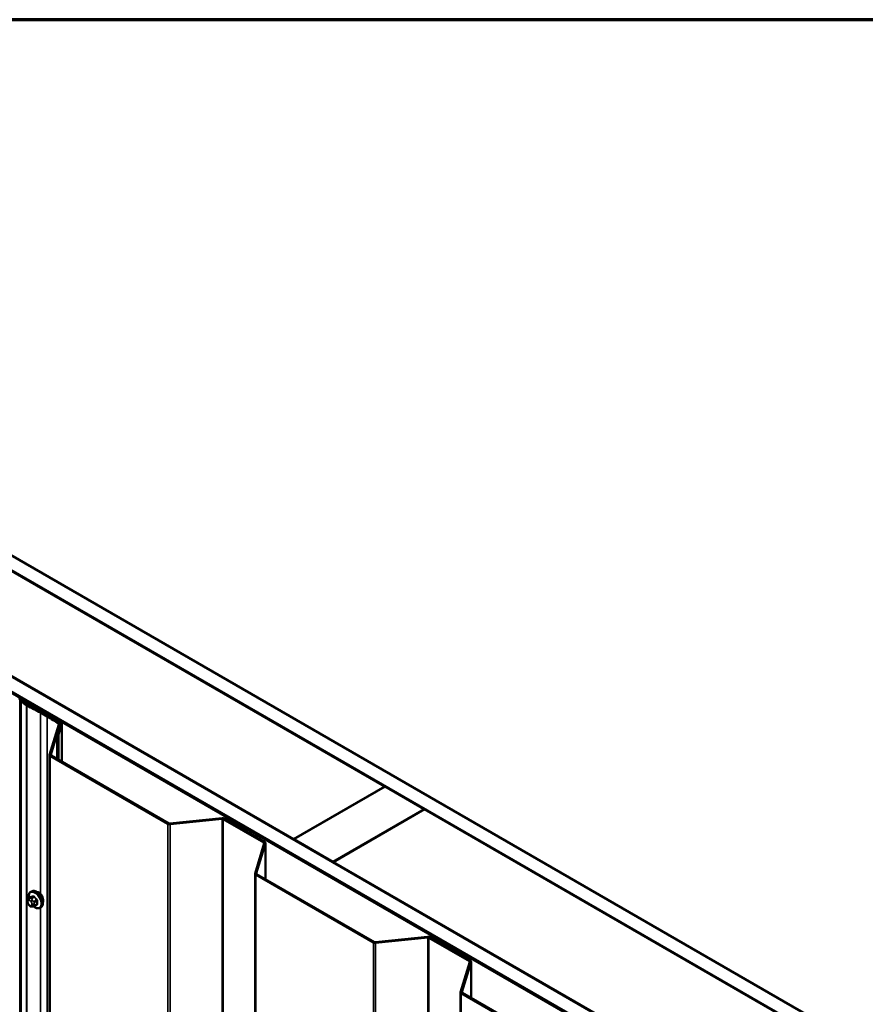
# Model space of a CAD drawing. Units: inches. Extents: x 0.6 to 33.4, y 0.4 to 21.4.
# Drawn here: x 26.7 to 28.9, y 18.7 to 21.4 of the extents above; entities that cross this region are included whole.
import ezdxf

# ---------------------------------------------------------------- set-up
doc = ezdxf.new("R2010")
doc.units = ezdxf.units.IN
doc.header["$LTSCALE"] = 2
doc.header["$MEASUREMENT"] = 0
doc.layers.get('0').update_dxf_attribs({"lineweight": 13})
for name, color, linetype, lineweight in [('Border (ANSI)', 7, 'Continuous', 70), ('Visible (ANSI)', 7, 'Continuous', 50), ('Visible Narrow (ANSI)', 7, 'Continuous', 35)]:
    doc.layers.add(name, color=color, linetype=linetype, lineweight=lineweight)

# ---------------------------------------------------------------- blocks, each defined once
blk = doc.blocks.new('Borders ATAS A Border')
at = {"layer": 'Border (ANSI)'}
blk.add_line((16.7, 10.7), (0.3, 10.7), dxfattribs=at)

msp = doc.modelspace()

# ---------------------------------------------------------------- linework, layer by layer
at = {"layer": 'Visible (ANSI)'}
for p, q in [((24.67209, 21.07813), (28.91473, 18.62864)), ((28.87938, 18.60823), (24.63674, 21.05772)), ((24.35022, 20.89148), (28.5906, 18.4433)), ((28.59512, 18.44411), (24.35248, 20.8936)), ((28.59286, 18.4446), (24.35248, 20.89279)), ((24.38784, 20.91402), (28.63048, 18.46453)), ((26.61664, 19.91381), (27.64053, 19.32266)), ((27.39304, 19.17978), (26.36915, 19.77092)), ((26.65113, 19.55864), (26.76133, 19.49502)), ((26.76359, 19.49632), (26.6534, 19.55994)), ((26.65713, 19.55436), (26.65459, 19.55323)), ((26.67209, 19.5431), (26.65713, 19.55436)), ((26.65459, 19.55323), (26.66955, 19.54197)), ((26.65459, 14.65425), (26.65459, 19.55323)), ((26.70775, 19.52252), (26.72543, 19.51231)), ((26.72769, 19.51362), (26.71001, 19.52383)), ((26.75709, 19.49058), (26.73205, 19.4086)), ((26.73521, 19.40828), (26.76024, 19.49026)), ((26.76221, 19.49339), (26.75303, 19.4633)), ((26.75618, 19.46298), (26.76537, 19.49307)), ((26.76034, 19.48726), (26.76034, 19.4909)), ((26.76546, 19.38969), (26.76546, 19.49371)), ((26.75303, 19.4633), (26.75303, 19.39687)), ((26.75618, 19.46298), (26.75303, 19.4633)), ((26.75618, 19.39505), (26.75618, 19.46298)), ((26.73196, 19.40796), (26.73196, 14.50898)), ((26.73383, 19.40534), (27.05281, 19.22118)), ((27.05507, 19.22249), (26.73609, 19.40665)), ((27.64053, 19.32266), (27.39304, 19.17978)), ((27.39375, 19.17937), (27.64123, 19.32226)), ((27.64053, 19.32185), (27.64053, 19.32266)), ((27.64123, 19.32226), (27.7473, 19.26102)), ((27.7473, 19.26102), (27.49981, 19.11813)), ((27.7473, 19.2602), (27.7473, 19.26102)), ((27.1994, 19.23638), (27.05789, 19.22198)), ((27.05844, 19.22016), (27.19995, 19.23456)), ((27.31523, 19.17174), (27.20503, 19.23536)), ((27.50052, 19.11772), (27.74801, 19.26061)), ((27.74801, 19.26061), (28.7719, 18.66947)), ((27.20277, 19.23405), (27.31296, 19.17043)), ((27.31385, 19.1688), (27.2889, 19.0871)), ((27.29205, 19.08678), (27.317, 19.16848)), ((27.3171, 19.0712), (27.3171, 19.16912)), ((27.39304, 19.17896), (27.39304, 19.17978)), ((27.39375, 19.17855), (27.39375, 19.17937)), ((27.49981, 19.11813), (27.39375, 19.17937)), ((27.49981, 19.11732), (27.49981, 19.11813)), ((27.50052, 19.11691), (27.50052, 19.11772)), ((28.52441, 18.52658), (27.50052, 19.11772)), ((27.2888, 19.08646), (27.2888, 14.18748)), ((27.29068, 19.08385), (27.60965, 18.89969)), ((27.61191, 18.90099), (27.29294, 19.08515)), ((26.67503, 19.01949), (26.68185, 19.02343)), ((26.6812, 19.03699), (26.68332, 19.03822)), ((26.67202, 19.01065), (26.67202, 19.01252)), ((26.6764, 19.00101), (26.67499, 19.00276)), ((26.68546, 18.99724), (26.68405, 18.99712)), ((26.69062, 18.99864), (26.69743, 19.00257)), ((26.7062, 18.99369), (26.70832, 18.99492)), ((27.75624, 18.91489), (27.61473, 18.90048)), ((27.61529, 18.89866), (27.7568, 18.91307)), ((27.75962, 18.91255), (27.86981, 18.84893)), ((27.87207, 18.85024), (27.76188, 18.91386)), ((27.8707, 18.84731), (27.84575, 18.76561)), ((27.8489, 18.76529), (27.87385, 18.84699)), ((27.87395, 18.74971), (27.87395, 18.84763)), ((27.84565, 18.76496), (27.84565, 13.86599)), ((27.84752, 18.76235), (28.1665, 18.57819)), ((28.16876, 18.5795), (27.84979, 18.76366))]:
    msp.add_line(p, q, dxfattribs=at)
for centre, major_axis, start_param, end_param in [((26.64887, 19.55733), (-0.0064, 0), 3.9269908, 4.8869219), ((26.67463, 19.54422), (0.0064, 0), 3.7958102, 4.056519), ((26.43857, 19.36711), (0.38068, 0), 0.7853982, 0.9149263), ((26.67463, 19.54422), (-0.0032, 0), 0.6542175, 0.9149263), ((26.43857, 19.36711), (-0.38388, 0), 3.9269908, 4.056519), ((26.45625, 19.3569), (0.38068, 0), 0.6622171, 0.7853982), ((26.45625, 19.3569), (-0.38388, 0), 3.8038098, 3.9269908), ((26.75394, 19.4909), (0.0032, 0), 6.1086524, 6.9454024), ((26.75394, 19.4909), (0.0064, 0), 6.1086524, 6.9454024), ((26.75906, 19.49371), (0.0032, 0), 6.1086524, 7.0685835), ((26.75906, 19.49371), (0.0064, 0), 6.1086524, 7.0685835), ((26.73836, 19.40796), (-0.0064, 0), 6.1086524, 7.0685835), ((26.73836, 19.40796), (-0.0032, 0), 6.1086524, 7.0685835), ((27.20051, 19.23274), (-0.0064, 0), 3.9269908, 4.8869219), ((27.20051, 19.23274), (0.0032, 0), 0.7853982, 1.7453293), ((27.05733, 19.2238), (0.0064, 0), 3.9269908, 4.8869219), ((27.05733, 19.2238), (-0.0032, 0), 0.7853982, 1.7453293), ((27.3107, 19.16912), (0.0032, 0), 6.1086524, 7.0685835), ((27.3107, 19.16912), (0.0064, 0), 6.1086524, 7.0685835), ((27.2952, 19.08646), (-0.0064, 0), 6.1086524, 7.0685835), ((27.2952, 19.08646), (-0.0032, 0), 6.1086524, 7.0685835), ((26.70165, 19.01993), (0.00943, -0.01632), 0.4159912, 2.7256015), ((27.75735, 18.91125), (-0.0064, 0), 3.9269908, 4.8869219), ((27.61418, 18.9023), (0.0064, 0), 3.9269908, 4.8869219), ((27.61418, 18.9023), (-0.0032, 0), 0.7853982, 1.7453293), ((27.75735, 18.91125), (0.0032, 0), 0.7853982, 1.7453293), ((27.86755, 18.84763), (0.0032, 0), 6.1086524, 7.0685835), ((27.86755, 18.84763), (0.0064, 0), 6.1086524, 7.0685835), ((27.85205, 18.76496), (-0.0064, 0), 6.1086524, 7.0685835), ((27.85205, 18.76496), (-0.0032, 0), 6.1086524, 7.0685835)]:
    msp.add_ellipse(centre, major_axis=major_axis, ratio=0.5773503, start_param=start_param, end_param=end_param, dxfattribs=at)
for points, knots in [([(26.67587, 19.01998), (26.67574, 19.0207), (26.67564, 19.02141), (26.67533, 19.02449), (26.67541, 19.02676), (26.67625, 19.03085), (26.677, 19.03269), (26.67895, 19.03534), (26.68, 19.0363), (26.6812, 19.03699)], [2.9175713, 2.9175713, 2.9175713, 2.9175713, 3.0169997, 3.0169997, 3.3505946, 3.3505946, 3.6784783, 3.6784783, 3.9269908, 3.9269908, 3.9269908, 3.9269908]), ([(26.68332, 19.03822), (26.68466, 19.03899), (26.68619, 19.03943), (26.6895, 19.03965), (26.69129, 19.03938), (26.69504, 19.03813), (26.69701, 19.03708), (26.70085, 19.03434), (26.70272, 19.03262), (26.70614, 19.02872), (26.7077, 19.02654), (26.71037, 19.02193), (26.71148, 19.0195), (26.71315, 19.0146), (26.71371, 19.01214), (26.71419, 19.00741), (26.71411, 19.00515), (26.71327, 19.00105), (26.71252, 18.99922), (26.71057, 18.99656), (26.70952, 18.99561), (26.70832, 18.99492)], [3.9269908, 3.9269908, 3.9269908, 3.9269908, 4.2046128, 4.2046128, 4.5036441, 4.5036441, 4.8315412, 4.8315412, 5.1651532, 5.1651532, 5.4966606, 5.4966606, 5.8271051, 5.8271051, 6.1585924, 6.1585924, 6.4921873, 6.4921873, 6.8200709, 6.8200709, 7.0685835, 7.0685835, 7.0685835, 7.0685835]), ([(26.67202, 19.01252), (26.67202, 19.0134), (26.67204, 19.01432), (26.67219, 19.01557), (26.67223, 19.01587), (26.67235, 19.01642), (26.67242, 19.01665), (26.67262, 19.01718), (26.67278, 19.01748), (26.67315, 19.018), (26.67336, 19.01823), (26.67388, 19.01873), (26.67421, 19.01898), (26.67471, 19.0193), (26.67487, 19.0194), (26.67503, 19.01949)], [0, 0, 0, 0, 0.07975721, 0.07975721, 0.10437466, 0.10437466, 0.12296051, 0.12296051, 0.14788663, 0.14788663, 0.17263521, 0.17263521, 0.20631935, 0.20631935, 0.22235234, 0.22235234, 0.22235234, 0.22235234]), ([(26.67499, 19.00276), (26.67421, 19.00373), (26.67346, 19.0047), (26.67272, 19.00606), (26.67259, 19.00634), (26.67243, 19.00678), (26.67237, 19.00694), (26.67227, 19.00733), (26.67222, 19.00756), (26.67214, 19.00807), (26.67211, 19.00835), (26.67204, 19.0093), (26.67202, 19.00997), (26.67202, 19.01065)], [0, 0, 0, 0, 0.09701132, 0.09701132, 0.11992605, 0.11992605, 0.13282142, 0.13282142, 0.1519633, 0.1519633, 0.17726961, 0.17726961, 0.23848092, 0.23848092, 0.23848092, 0.23848092]), ([(26.68405, 18.99712), (26.68365, 18.99708), (26.68324, 18.99705), (26.68248, 18.99702), (26.68216, 18.99702), (26.6816, 18.99705), (26.68139, 18.99706), (26.68101, 18.99712), (26.68085, 18.99715), (26.68035, 18.99729), (26.68003, 18.99744), (26.67943, 18.99781), (26.67916, 18.99803), (26.67843, 18.99868), (26.678, 18.99914), (26.67717, 19.00006), (26.67678, 19.00053), (26.6764, 19.00101)], [0, 0, 0, 0, 0.0466736, 0.0466736, 0.08169785, 0.08169785, 0.10019633, 0.10019633, 0.11345958, 0.11345958, 0.14022733, 0.14022733, 0.16668756, 0.16668756, 0.2146195, 0.2146195, 0.26185627, 0.26185627, 0.26185627, 0.26185627]), ([(26.69062, 18.99864), (26.69039, 18.99851), (26.69016, 18.99838), (26.6897, 18.99816), (26.68949, 18.99807), (26.68909, 18.99792), (26.6889, 18.99786), (26.6885, 18.99774), (26.68828, 18.99768), (26.68789, 18.99759), (26.68772, 18.99755), (26.68725, 18.99746), (26.68698, 18.99742), (26.68626, 18.99732), (26.68585, 18.99728), (26.68546, 18.99724)], [0, 0, 0, 0, 0.02253627, 0.02253627, 0.04087028, 0.04087028, 0.05538828, 0.05538828, 0.07330019, 0.07330019, 0.08915654, 0.08915654, 0.1176097, 0.1176097, 0.16280179, 0.16280179, 0.16280179, 0.16280179]), ([(26.7062, 18.99369), (26.70486, 18.99292), (26.70333, 18.99247), (26.70002, 18.99226), (26.69823, 18.99253), (26.69447, 18.99378), (26.6925, 18.99482), (26.68992, 18.99667), (26.68925, 18.9972), (26.68859, 18.99776)], [0.7853982, 0.7853982, 0.7853982, 0.7853982, 1.0630201, 1.0630201, 1.3620515, 1.3620515, 1.6899486, 1.6899486, 1.8071662, 1.8071662, 1.8071662, 1.8071662])]:
    msp.add_open_spline(points, degree=3, knots=knots, dxfattribs=at)
at = {"layer": 'Visible Narrow (ANSI)'}
for p, q in [((26.65113, 19.55864), (26.6534, 19.55994)), ((26.65113, 14.65966), (26.65113, 19.55864)), ((26.66955, 19.54197), (26.67209, 19.5431)), ((26.66955, 14.64299), (26.66955, 19.54197)), ((26.67073, 19.54129), (26.67268, 19.54276)), ((26.67073, 14.64231), (26.67073, 19.54129)), ((26.70775, 19.52252), (26.71001, 19.52383)), ((26.70775, 19.0301), (26.70775, 19.52252)), ((26.72543, 19.51231), (26.72769, 19.51362)), ((26.72543, 14.61333), (26.72543, 19.51231)), ((26.75646, 19.49204), (26.75899, 19.49318)), ((26.75646, 19.48853), (26.75646, 19.49204)), ((26.75709, 19.49058), (26.76024, 19.49026)), ((26.76024, 19.49026), (26.76024, 19.48694)), ((26.76133, 19.49502), (26.76359, 19.49632)), ((26.76133, 19.49048), (26.76133, 19.49502)), ((26.76221, 19.49339), (26.76537, 19.49307)), ((26.76537, 19.49307), (26.76537, 19.38975)), ((26.73205, 19.4086), (26.73521, 19.40828)), ((26.73383, 19.40534), (26.73609, 19.40665)), ((26.73383, 14.50636), (26.73383, 19.40534)), ((26.73521, 19.40828), (26.73521, 19.40763)), ((27.19995, 19.23456), (27.1994, 19.23638)), ((27.19995, 14.33558), (27.19995, 19.23456)), ((27.20277, 19.23405), (27.20503, 19.23536)), ((27.05281, 19.22118), (27.05507, 19.22249)), ((27.05281, 14.3222), (27.05281, 19.22118)), ((27.05844, 19.22016), (27.05789, 19.22198)), ((27.05844, 14.32118), (27.05844, 19.22016)), ((27.20277, 14.33507), (27.20277, 19.23405)), ((27.31296, 19.17043), (27.31523, 19.17174)), ((27.31296, 19.16589), (27.31296, 19.17043)), ((27.31385, 19.1688), (27.317, 19.16848)), ((27.317, 19.16848), (27.317, 19.07126)), ((27.2889, 19.0871), (27.29205, 19.08678)), ((27.29068, 19.08385), (27.29294, 19.08515)), ((27.29068, 14.18487), (27.29068, 19.08385)), ((27.29205, 19.08678), (27.29205, 19.08614)), ((26.67547, 19.01963), (26.68224, 19.02354)), ((26.68853, 19.0241), (26.68176, 19.02019)), ((26.68388, 19.01896), (26.69066, 19.02287)), ((26.67319, 19.00902), (26.67319, 19.01089)), ((26.67528, 19.01386), (26.67669, 19.01399)), ((26.67669, 19.00188), (26.67528, 19.00363)), ((26.6781, 19.01927), (26.6767, 19.01914)), ((26.68087, 19.01158), (26.68227, 19.00983)), ((26.68227, 18.99959), (26.68087, 18.99947)), ((26.68436, 19.00444), (26.68436, 19.00256)), ((26.68652, 19.01347), (26.68511, 19.01522)), ((26.69002, 19.00256), (26.69002, 19.00444)), ((26.69695, 19.01504), (26.69018, 19.01113)), ((26.69124, 19.0084), (26.69801, 19.01231)), ((26.69801, 19.00392), (26.69124, 19.00001)), ((26.70775, 17.07051), (26.70775, 18.99459)), ((27.7568, 18.91307), (27.75624, 18.91489)), ((27.60965, 18.89969), (27.61191, 18.90099)), ((27.60965, 14.00071), (27.60965, 18.89969)), ((27.61529, 18.89866), (27.61473, 18.90048)), ((27.61529, 13.99968), (27.61529, 18.89866)), ((27.7568, 14.01409), (27.7568, 18.91307)), ((27.75962, 18.91255), (27.76188, 18.91386)), ((27.75962, 14.01357), (27.75962, 18.91255)), ((27.86981, 18.84893), (27.87207, 18.85024)), ((27.86981, 18.8444), (27.86981, 18.84893)), ((27.8707, 18.84731), (27.87385, 18.84699)), ((27.87385, 18.84699), (27.87385, 18.74977)), ((27.84575, 18.76561), (27.8489, 18.76529)), ((27.84752, 18.76235), (27.84979, 18.76366)), ((27.84752, 13.86337), (27.84752, 18.76235)), ((27.8489, 18.76529), (27.8489, 18.76464))]:
    msp.add_line(p, q, dxfattribs=at)
for centre, major_axis, ratio, start_param, end_param in [((26.69238, 19.01458), (-0.01186, 0.02054), 0.5773503, 2.1358827, 7.2774852), ((26.6937, 19.01534), (-0.0125, 0.02165), 0.5773503, 3.1415927, 6.2831853), ((26.68189, 19.02445), (0.000041, -0.000999), 0.8311618, 0.3898609, 1.7679594), ((26.732, 19.05073), (0.06164, 0.02391), 0.2113249, 3.6957074, 3.8513065), ((26.73171, 19.05146), (-0.06072, -0.02356), 0.2113249, 0.5541147, 0.7097139), ((26.69582, 19.01657), (-0.0125, 0.02165), 0.5773503, 3.1415927, 6.2831853), ((26.68818, 19.02501), (0.000129, -0.000992), 0.7414172, 0.3203717, 1.6984702), ((26.69101, 19.02338), (-0.000818, -0.000575), 0.2555579, 0.9540482, 2.3321467), ((26.74041, 19.04587), (0.05409, -0.03802), 0.7886751, 4.28371, 4.4393091), ((26.7407, 19.04627), (-0.05329, 0.03745), 0.7886751, 1.1421173, 1.2977165), ((26.67602, 19.01252), (-0.004, 0), 0.5773503, 0, 0.7853982), ((26.67602, 19.01065), (-0.004, 0), 0.5773503, 0, 0.7853982), ((26.67737, 19.00848), (-0.00296, 0.00512), 0.5773503, 6.0213859, 7.0685835), ((26.67737, 19.0066), (-0.00296, 0.00512), 0.5773503, 0.7853982, 1.8325957), ((26.67811, 19.0155), (-0.00036, 0.00398), 0.7886751, 0.3508794, 1.9216757), ((26.67811, 19.00526), (-0.00312, -0.00251), 0.2113249, 5.651271, 6.2831853), ((26.67653, 19.01689), (-0.0015, 0.0026), 0.5773503, 6.0213859, 6.2831853), ((26.67952, 19.01562), (-0.00036, 0.00398), 0.7886751, 0.3508794, 1.9216757), ((26.67952, 19.00351), (-0.00312, -0.00251), 0.2113249, 5.651271, 6.2831853), ((26.67878, 19.0086), (-0.00296, 0.00512), 0.5773503, 4.9741884, 6.0213859), ((26.67878, 19.00485), (0.00296, -0.00512), 0.5773503, 4.9741884, 6.0213859), ((26.6837, 19.01321), (-0.00312, -0.00251), 0.2113249, 4.0804747, 5.651271), ((26.6837, 19.0011), (0.00036, -0.00398), 0.7886751, 5.0632684, 6.2831853), ((26.68282, 19.01745), (-0.0015, 0.0026), 0.5773503, 4.9741884, 6.0213859), ((26.6851, 19.01146), (0.00312, 0.00251), 0.2113249, 0.938882, 2.5096783), ((26.68018, 19.00685), (0.00296, -0.00512), 0.5773503, 0.7853982, 1.8325957), ((26.68018, 19.00498), (0.00296, -0.00512), 0.5773503, 6.0213859, 7.0685835), ((26.6851, 19.00122), (0.00036, -0.00398), 0.7886751, 5.0632684, 6.2831853), ((26.68719, 19.00607), (-0.004, 0), 0.5773503, 0.7853982, 2.3561945), ((26.68719, 19.0042), (0.004, 0), 0.5773503, 3.9269908, 5.4977871), ((26.68912, 19.00963), (0.0015, -0.0026), 0.5773503, 0.7853982, 1.8325957), ((26.68912, 19.00123), (0.0015, -0.0026), 0.5773503, 0, 0.7853982), ((26.7407, 19.0283), (0.06072, 0.02356), 0.2113249, 3.8121464, 3.8513065), ((26.6973, 19.01555), (0.000738, 0.000675), 0.1658133, 4.0684645, 5.446563), ((26.6973, 19.0015), (-0.000129, 0.000992), 0.7414172, 5.2254585, 6.1180828), ((26.74462, 19.03502), (-0.03306, -0.05726), 0.5773503, 5.4199876, 5.5755867), ((26.69872, 19.0119), (-0.000998, 0.000065), 0.5307316, 4.1556766, 5.5337751), ((26.69872, 19.00351), (0.000998, 0.00007), 0.6204762, 0.9360492, 2.3141477), ((26.74519, 19.03469), (0.03257, 0.05641), 0.5773503, 2.2783949, 2.4339941)]:
    msp.add_ellipse(centre, major_axis=major_axis, ratio=ratio, start_param=start_param, end_param=end_param, dxfattribs=at)
for points, knots in [([(26.68269, 19.02468), (26.6826, 19.02467), (26.68251, 19.02466), (26.68214, 19.02455), (26.6819, 19.02437), (26.68157, 19.02388), (26.68146, 19.02362), (26.68138, 19.02325), (26.68136, 19.0232), (26.68135, 19.02314)], [-0.105943778, -0.105943778, -0.105943778, -0.105943778, -0.092687007, -0.092687007, -0.051492782, -0.051492782, -0.019804916, -0.019804916, -0.014154518, -0.014154518, -0.014154518, -0.014154518]), ([(26.68185, 19.02343), (26.68191, 19.02346), (26.68197, 19.02349), (26.6821, 19.02352), (26.68217, 19.02353), (26.68224, 19.02354)], [0.079431459, 0.079431459, 0.079431459, 0.079431459, 0.092687007, 0.092687007, 0.105943778, 0.105943778, 0.105943778, 0.105943778]), ([(26.68853, 19.0241), (26.68867, 19.02412), (26.68881, 19.02412), (26.68917, 19.02407), (26.6894, 19.02399), (26.68991, 19.0237), (26.69019, 19.02347), (26.69051, 19.02308), (26.69059, 19.02298), (26.69066, 19.02287)], [0, 0, 0, 0, 0.01980492, 0.01980492, 0.05149278, 0.05149278, 0.09268701, 0.09268701, 0.10594378, 0.10594378, 0.10594378, 0.10594378]), ([(26.69168, 19.02362), (26.69158, 19.02376), (26.69148, 19.02389), (26.69105, 19.02439), (26.69068, 19.0247), (26.69001, 19.02508), (26.68972, 19.02518), (26.68924, 19.02525), (26.68906, 19.02525), (26.68889, 19.02523)], [-0.10594378, -0.10594378, -0.10594378, -0.10594378, -0.09268701, -0.09268701, -0.05149278, -0.05149278, -0.01980492, -0.01980492, 0, 0, 0, 0]), ([(26.69695, 19.01504), (26.69708, 19.0149), (26.69721, 19.01475), (26.6975, 19.01433), (26.69765, 19.01406), (26.69792, 19.0134), (26.698, 19.01302), (26.69802, 19.01254), (26.69802, 19.01242), (26.69801, 19.01231)], [0, 0, 0, 0, 0.01980492, 0.01980492, 0.05149278, 0.05149278, 0.09268701, 0.09268701, 0.10594378, 0.10594378, 0.10594378, 0.10594378]), ([(26.69801, 19.00392), (26.69802, 19.00377), (26.69802, 19.00362), (26.69798, 19.00327), (26.69791, 19.00308), (26.6977, 19.00277), (26.69758, 19.00266), (26.69743, 19.00257)], [0, 0, 0, 0, 0.019804916, 0.019804916, 0.051492782, 0.051492782, 0.079431459, 0.079431459, 0.079431459, 0.079431459]), ([(26.69927, 19.01232), (26.69928, 19.01246), (26.69928, 19.01261), (26.69925, 19.01324), (26.69913, 19.01374), (26.69879, 19.0146), (26.69859, 19.01497), (26.69821, 19.01552), (26.69805, 19.01572), (26.69788, 19.01591)], [-0.10594378, -0.10594378, -0.10594378, -0.10594378, -0.09268701, -0.09268701, -0.05149278, -0.05149278, -0.01980492, -0.01980492, 0, 0, 0, 0]), ([(26.69788, 19.00207), (26.69799, 19.00208), (26.6981, 19.00211), (26.69853, 19.00225), (26.69879, 19.00244), (26.69912, 19.00293), (26.69921, 19.00319), (26.69928, 19.00366), (26.69929, 19.00385), (26.69927, 19.00405)], [-0.10594378, -0.10594378, -0.10594378, -0.10594378, -0.09268701, -0.09268701, -0.05149278, -0.05149278, -0.01980492, -0.01980492, 0, 0, 0, 0])]:
    msp.add_open_spline(points, degree=3, knots=knots, dxfattribs=at)
for points in [[(26.6767, 19.01914), (26.67425, 19.01892), (26.67547, 19.01963)], [(26.68176, 19.02019), (26.68055, 19.01949), (26.6781, 19.01927)], [(26.68511, 19.01522), (26.68267, 19.01826), (26.68388, 19.01896)], [(26.69018, 19.01113), (26.68896, 19.01043), (26.68652, 19.01347)], [(26.69002, 19.00444), (26.69002, 19.0077), (26.69124, 19.0084)], [(26.69124, 19.00001), (26.69002, 18.99931), (26.69002, 19.00256)]]:
    msp.add_open_spline(points, degree=2, dxfattribs=at)

# ---------------------------------------------------------------- block references
at = {"xscale": 2, "yscale": 2, "zscale": 2}
msp.add_blockref('Borders ATAS A Border', (0, 0), dxfattribs=at)

doc.saveas('drawing.dxf')
